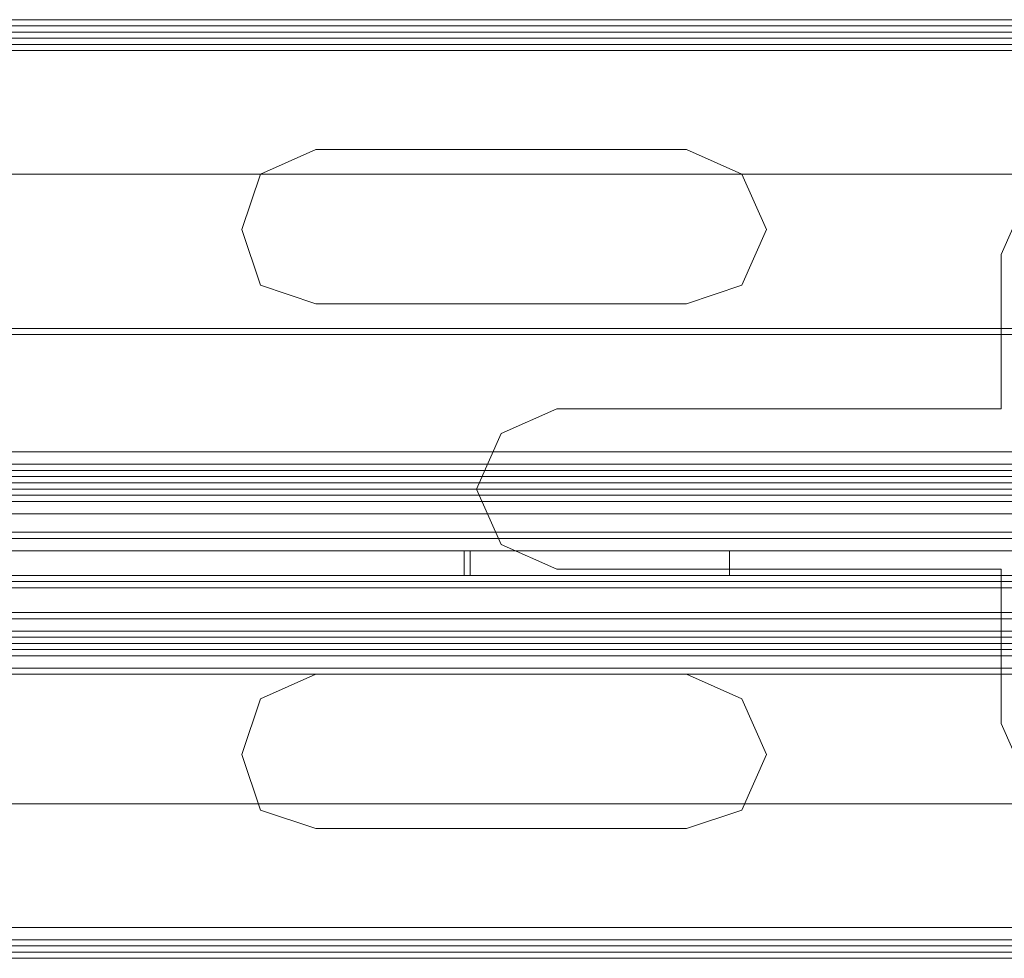
# Model space of a CAD drawing. Units: millimetres. Extents: x -99 to 1844, y 0 to 7508.
# Drawn here: x 873 to 1060, y 3678 to 3857 of the extents above; entities that cross this region are included whole.
import ezdxf

# ---------------------------------------------------------------- set-up
doc = ezdxf.new("R2010")
doc.units = ezdxf.units.MM

# ---------------------------------------------------------------- blocks, each defined once
blk = doc.blocks.new('WMF0')
at = {"color": 27, "lineweight": 0}
for points in [[(516.6524, -232.182), (507.2514, -232.182)], [(516.6524, -232.182), (507.2514, -232.182)], [(507.2514, -232.2091), (516.6524, -232.2091)], [(507.2514, -232.2091), (516.6524, -232.2091)], [(507.2514, -232.2362), (516.6524, -232.2362)], [(507.2514, -232.2633), (516.6524, -232.2633)], [(507.2514, -232.2904), (516.6524, -232.2904)], [(507.2514, -232.3175), (516.6524, -232.3175)], [(513.0762, -233.4283), (512.8324, -233.347), (512.7511, -233.1032), (512.8324, -232.8593), (513.0762, -232.751)], [(513.0762, -233.4283), (512.8324, -233.347), (512.7511, -233.1032), (512.8324, -232.8593), (513.0762, -232.751)], [(513.0762, -232.751), (514.7018, -232.751)], [(513.0762, -232.751), (514.7018, -232.751)], [(514.7018, -232.751), (514.9456, -232.8593), (515.054, -233.1032), (514.9456, -233.347), (514.7018, -233.4283)], [(514.7018, -232.751), (514.9456, -232.8593), (515.054, -233.1032), (514.9456, -233.347), (514.7018, -233.4283)], [(507.143, -232.8593), (516.7608, -232.8593)], [(516.0835, -233.2115), (516.1919, -232.9677), (516.4357, -232.8593), (516.6795, -232.9677), (516.7608, -233.2115)], [(516.0835, -233.2115), (516.1919, -232.9677), (516.4357, -232.8593), (516.6795, -232.9677), (516.7608, -233.2115)], [(514.1328, -233.8889), (516.0835, -233.8889), (516.0835, -233.2115)], [(516.0835, -233.8889), (516.0835, -233.2115)], [(514.7018, -233.4283), (513.0762, -233.4283)], [(514.7018, -233.4283), (513.0762, -233.4283)], [(516.7608, -233.5637), (507.143, -233.5637)], [(514.1328, -234.5933), (513.889, -234.4849), (513.7806, -234.2411), (513.889, -233.9972), (514.1328, -233.8889)], [(514.1328, -234.5933), (513.889, -234.4849), (513.7806, -234.2411), (513.889, -233.9972), (514.1328, -233.8889)], [(514.1328, -233.8889), (516.0835, -233.8889)], [(516.0835, -234.5933), (514.1328, -234.5933)], [(516.0835, -235.2706), (516.0835, -234.5933), (514.1328, -234.5933)], [(516.0835, -235.2706), (516.0835, -234.5933)], [(507.143, -234.9455), (516.7608, -234.9455)], [(513.0762, -235.7311), (512.8324, -235.6499), (512.7511, -235.406), (512.8324, -235.1622), (513.0762, -235.0538)], [(513.0762, -235.7311), (512.8324, -235.6499), (512.7511, -235.406), (512.8324, -235.1622), (513.0762, -235.0538)], [(513.0762, -235.0538), (514.7018, -235.0538)], [(513.0762, -235.0538), (514.7018, -235.0538)], [(514.7018, -235.0538), (514.9456, -235.1622), (515.054, -235.406), (514.9456, -235.6499), (514.7018, -235.7311)], [(514.7018, -235.0538), (514.9456, -235.1622), (515.054, -235.406), (514.9456, -235.6499), (514.7018, -235.7311)], [(516.7608, -235.2706), (516.6795, -235.5144), (516.4357, -235.6228), (516.1919, -235.5144), (516.0835, -235.2706)], [(516.7608, -235.2706), (516.6795, -235.5144), (516.4357, -235.6228), (516.1919, -235.5144), (516.0835, -235.2706)], [(516.7608, -235.6228), (507.143, -235.6228)], [(514.7018, -235.7311), (513.0762, -235.7311)], [(514.7018, -235.7311), (513.0762, -235.7311)], [(516.6524, -236.1646), (507.2514, -236.1646)], [(516.6524, -236.1646), (507.2514, -236.1646)], [(516.6524, -236.2188), (507.2514, -236.2188)], [(516.6524, -236.2459), (507.2514, -236.2459)], [(516.6524, -236.273), (507.2514, -236.273)], [(516.6524, -236.273), (507.2514, -236.273)], [(507.2514, -236.3001), (516.6524, -236.3001)], [(507.2514, -236.3001), (516.6524, -236.3001)], [(516.6524, -236.3001), (507.2514, -236.3001)]]:
    blk.add_lwpolyline(points, dxfattribs=at)
for points in [[(516.7608, -233.5367), (516.7608, -232.8593), (507.143, -232.8593), (507.143, -233.5367), (516.7608, -233.5367)], [(516.7608, -235.6228), (516.7608, -234.9184), (507.143, -234.9184), (507.143, -235.6228), (516.7608, -235.6228)]]:
    blk.add_lwpolyline(points, close=True, dxfattribs=at)
at = {"color": 3, "lineweight": 0}
for points in [[(531.8242, -234.0785), (491.7816, -234.0785)], [(531.8242, -234.0785), (491.7816, -234.0785)], [(531.8242, -234.1327), (491.7816, -234.1327)], [(531.8242, -234.1598), (491.7816, -234.1598)], [(531.8242, -234.1598), (491.7816, -234.1598)], [(531.8242, -234.1869), (491.7816, -234.1869)], [(531.8242, -234.214), (491.7816, -234.214)], [(531.8242, -234.2411), (491.7816, -234.2411)], [(531.8242, -234.2681), (491.7816, -234.2681)], [(531.8242, -234.2952), (491.7816, -234.2952)], [(531.8242, -234.2952), (491.7816, -234.2952)], [(531.8242, -234.3494), (491.7816, -234.3494)], [(531.8242, -234.4307), (491.7816, -234.4307)], [(531.8242, -234.4578), (491.7816, -234.4578)], [(531.8242, -234.512), (491.7816, -234.512)], [(531.8242, -234.512), (491.7816, -234.512)], [(513.7535, -234.512), (513.7265, -234.512)], [(513.7265, -234.6203), (513.7535, -234.6203), (513.7535, -234.512)], [(513.7265, -234.512), (514.8914, -234.512)], [(514.8914, -234.6203), (513.7265, -234.6203), (513.7265, -234.512)], [(514.8914, -234.512), (513.7535, -234.512)], [(513.7535, -234.6203), (514.8914, -234.6203), (514.8914, -234.512)], [(514.8914, -234.6203), (514.8914, -234.512)], [(531.8242, -234.6203), (491.7816, -234.6203)], [(531.8242, -234.6203), (491.7816, -234.6203)], [(531.8242, -234.6474), (491.7816, -234.6474)], [(531.8242, -234.6745), (491.7816, -234.6745)], [(531.8242, -234.7829), (491.7816, -234.7829)], [(531.8242, -234.81), (491.7816, -234.81)], [(531.8242, -234.81), (491.7816, -234.81)], [(531.8242, -234.8642), (491.7816, -234.8642)], [(531.8242, -234.8913), (491.7816, -234.8913)], [(531.8242, -234.9184), (491.7816, -234.9184)], [(531.8242, -234.9455), (491.7816, -234.9455)], [(531.8242, -234.9726), (491.7816, -234.9726)], [(531.8242, -234.9726), (491.7816, -234.9726)], [(531.8242, -234.9726), (491.7816, -234.9726)], [(531.8242, -235.0267), (491.7816, -235.0267)], [(531.8242, -235.0538), (491.7816, -235.0538)]]:
    blk.add_lwpolyline(points, dxfattribs=at)

msp = doc.modelspace()

# ---------------------------------------------------------------- block references
at = {"xscale": 43.46817963820649, "yscale": 43.46817963820649, "zscale": 43.46817963820653}
msp.add_blockref('WMF0', (-21373.32, 13949.36), dxfattribs=at)

doc.saveas('drawing.dxf')
